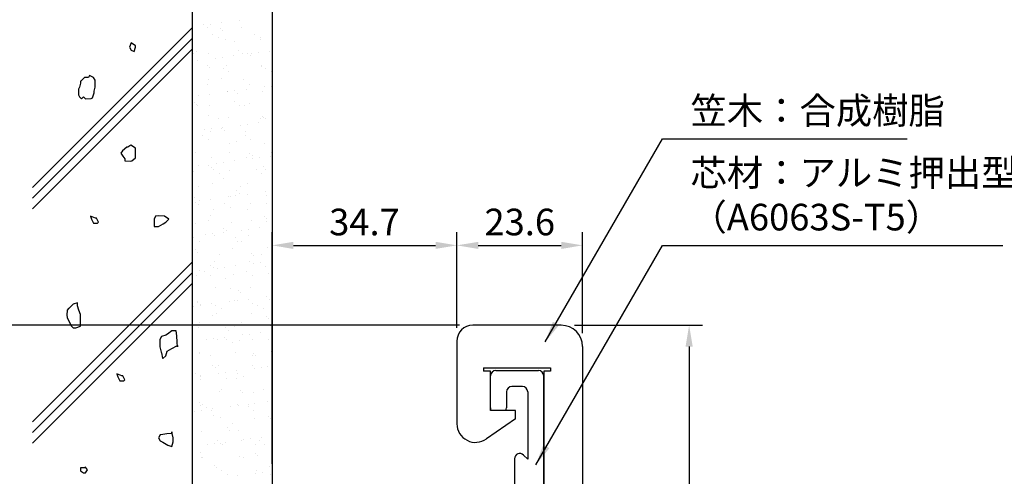
# Model space of a CAD drawing. Extents: x 0 to 420, y 0 to 594.
# Drawn here: x 142 to 327, y 382 to 468 of the extents above; entities that cross this region are included whole.
import ezdxf

# ---------------------------------------------------------------- set-up
doc = ezdxf.new("R2010")
doc.units = 0
doc.header["$LTSCALE"] = 0.4
doc.layers.get('0').update_dxf_attribs({"linetype": 'CONTINUOUS'})
doc.layers.get('DEFPOINTS').update_dxf_attribs({"linetype": 'CONTINUOUS'})
for name, color, linetype in [('DIMS', 1, 'CONTINUOUS'), ('GENKYO', 3, 'CONTINUOUS'), ('HATCH', 9, 'CONTINUOUS'), ('MODEL', 7, 'CONTINUOUS')]:
    doc.layers.add(name, color=color, linetype=linetype)
doc.styles.add('DIMS', font='romans.shx', dxfattribs={"width": 0.75, "bigfont": 'bigfont.shx'})
doc.styles.get("Standard").update_dxf_attribs({"font": 'romans.shx', "bigfont": 'bigfont.shx'})
doc.dimstyles.new('DIMS', dxfattribs={"dimscale": 0, "dimtxt": 2.5, "dimasz": 2, "dimexe": 1.25, "dimexo": 1.25, "dimtad": 1, "dimtxsty": 'DIMS', "dimcen": 0, "dimclrt": 7, "dimazin": 3, "dimtfac": 1, "dimtmove": 0, "dimatfit": 3})

# ---------------------------------------------------------------- blocks, each defined once
blk = doc.blocks.new('*X5')
at = {"color": 0}
for p, q in [((137.04, 421.52), (137.04, 421.52)), ((138.36, 421.69), (138.36, 421.69)), ((140.43, 421.96), (140.43, 421.96)), ((143.88, 422.42), (143.88, 422.42)), ((137.84, 421.13), (137.84, 421.13)), ((138.79, 419.78), (138.79, 419.78)), ((140.23, 420.93), (140.23, 420.93)), ((140.7, 420.5), (140.7, 420.5)), ((144.34, 421.1), (144.34, 421.1)), ((146.7, 419.79), (146.7, 419.79)), ((139.86, 419.1), (139.86, 419.1)), ((141.28, 418.75), (141.28, 418.75)), ((142.91, 418.48), (142.91, 418.48)), ((147.77, 419.11), (147.77, 419.11)), ((147.92, 418.84), (147.92, 418.84)), ((135.27, 416.25), (135.27, 416.25)), ((135.8, 416.63), (135.8, 416.63)), ((138, 416.24), (138, 416.24)), ((143.71, 416.64), (143.71, 416.64)), ((144.5, 416.21), (144.5, 416.21)), ((145.44, 416.16), (145.44, 416.16)), ((146.22, 416.15), (146.22, 416.15)), ((147.54, 416.32), (147.54, 416.32)), ((149.6, 416.6), (149.6, 416.6)), ((135.93, 414.79), (135.93, 414.79)), ((139.38, 415.25), (139.38, 415.25)), ((140.7, 415.42), (140.7, 415.42)), ((142.77, 415.7), (142.77, 415.7)), ((145.9, 415.73), (145.9, 415.73)), ((137.8, 413.93), (137.8, 413.93)), ((138.27, 413.5), (138.27, 413.5)), ((140.84, 413.42), (140.84, 413.42)), ((141.44, 413.86), (141.44, 413.86)), ((141.91, 412.74), (141.91, 412.74)), ((148.08, 413.94), (148.08, 413.94)), ((148.11, 413.71), (148.11, 413.71)), ((148.75, 413.43), (148.75, 413.43)), ((149.82, 412.75), (149.82, 412.75)), ((138.16, 411.35), (138.16, 411.35)), ((140.48, 411.48), (140.48, 411.48)), ((144.66, 411.31), (144.66, 411.31)), ((137.85, 410.27), (137.85, 410.27)), ((138.27, 408.53), (138.27, 408.53)), ((141.6, 408.96), (141.6, 408.96)), ((141.72, 408.98), (141.72, 408.98)), ((143.01, 409.16), (143.01, 409.16)), ((143.04, 409.16), (143.04, 409.16)), ((143.47, 408.73), (143.47, 408.73)), ((145.11, 409.43), (145.11, 409.43)), ((145.76, 410.28), (145.76, 410.28)), ((148.24, 409.05), (148.24, 409.05)), ((148.56, 409.88), (148.56, 409.88)), ((149.88, 410.06), (149.88, 410.06)), ((135.37, 406.93), (135.37, 406.93)), ((136.21, 408.25), (136.21, 408.25)), ((142.89, 407.06), (142.89, 407.06)), ((145.68, 406.71), (145.68, 406.71)), ((135.84, 406.5), (135.84, 406.5)), ((136.05, 406.36), (136.05, 406.36)), ((138.32, 406.45), (138.32, 406.45)), ((143.96, 406.38), (143.96, 406.38)), ((144.82, 406.42), (144.82, 406.42)), ((138.05, 404.48), (138.05, 404.48)), ((139.91, 403.91), (139.91, 403.91)), ((141.76, 404.07), (141.76, 404.07)), ((147.45, 403.16), (147.45, 403.16)), ((147.82, 403.92), (147.82, 403.92)), ((148.21, 404.39), (148.21, 404.39)), ((148.4, 404.15), (148.4, 404.15)), ((148.68, 403.96), (148.68, 403.96)), ((137.23, 401.81), (137.23, 401.81)), ((138.48, 401.56), (138.48, 401.56)), ((138.55, 401.99), (138.55, 401.99)), ((140.58, 402.16), (140.58, 402.16)), ((140.61, 402.26), (140.61, 402.26)), ((141.04, 401.73), (141.04, 401.73)), ((144.06, 402.71), (144.06, 402.71)), ((144.98, 401.53), (144.98, 401.53)), ((145.39, 402.89), (145.39, 402.89)), ((137.03, 400.68), (137.03, 400.68)), ((138.1, 400), (138.1, 400)), ((143.25, 399.71), (143.25, 399.71)), ((144.94, 400.7), (144.94, 400.7)), ((146.01, 400.02), (146.01, 400.02)), ((148.56, 399.26), (148.56, 399.26)), ((135.06, 398.93), (135.06, 398.93)), ((135.62, 397.48), (135.62, 397.48)), ((141.92, 399.18), (141.92, 399.18)), ((141.96, 397.55), (141.96, 397.55)), ((149.87, 397.56), (149.87, 397.56)), ((138.64, 396.66), (138.64, 396.66)), ((140.89, 395.72), (140.89, 395.72)), ((142.96, 395.99), (142.96, 395.99)), ((145.14, 396.63), (145.14, 396.63)), ((145.78, 397.39), (145.78, 397.39)), ((146.25, 396.96), (146.25, 396.96)), ((146.41, 396.44), (146.41, 396.44)), ((147.73, 396.62), (147.73, 396.62)), ((149.79, 396.89), (149.79, 396.89)), ((135.22, 394.03), (135.22, 394.03)), ((136.12, 395.09), (136.12, 395.09)), ((138.15, 395.16), (138.15, 395.16)), ((138.62, 394.73), (138.62, 394.73)), ((139.08, 394.32), (139.08, 394.32)), ((139.57, 395.54), (139.57, 395.54)), ((142.08, 394.28), (142.08, 394.28)), ((146.99, 394.34), (146.99, 394.34)), ((148.46, 394.94), (148.46, 394.94)), ((148.72, 394.37), (148.72, 394.37)), ((140.15, 393.64), (140.15, 393.64)), ((140.83, 392.71), (140.83, 392.71)), ((148.06, 393.66), (148.06, 393.66)), ((136.1, 391.17), (136.1, 391.17)), ((138.8, 391.77), (138.8, 391.77)), ((143.35, 390.39), (143.35, 390.39)), ((144.01, 391.19), (144.01, 391.19)), ((145.3, 391.74), (145.3, 391.74)), ((148.75, 390.18), (148.75, 390.18)), ((135.07, 388.38), (135.07, 388.38)), ((135.38, 389.14), (135.38, 389.14)), ((135.72, 388.16), (135.72, 388.16)), ((136.4, 388.55), (136.4, 388.55)), ((138.46, 388.82), (138.46, 388.82)), ((141.91, 389.28), (141.91, 389.28)), ((142.24, 389.39), (142.24, 389.39)), ((143.23, 389.45), (143.23, 389.45)), ((143.82, 389.96), (143.82, 389.96)), ((145.3, 389.72), (145.3, 389.72)), ((148.88, 389.47), (148.88, 389.47)), ((136.19, 387.73), (136.19, 387.73)), ((138.96, 386.87), (138.96, 386.87)), ((141.13, 387.96), (141.13, 387.96)), ((142.2, 387.28), (142.2, 387.28)), ((145.46, 386.84), (145.46, 386.84)), ((146.03, 387.94), (146.03, 387.94)), ((149.04, 387.98), (149.04, 387.98)), ((138.15, 384.81), (138.15, 384.81)), ((138.4, 385.71), (138.4, 385.71)), ((142.4, 384.49), (142.4, 384.49)), ((146.06, 384.83), (146.06, 384.83)), ((148.56, 385.62), (148.56, 385.62)), ((149.03, 385.19), (149.03, 385.19)), ((149.04, 384.58), (149.04, 384.58)), ((135.54, 384.25), (135.54, 384.25)), ((140.92, 383.39), (140.92, 383.39)), ((141.39, 382.96), (141.39, 382.96)), ((144.25, 383.01), (144.25, 383.01)), ((145.57, 383.18), (145.57, 383.18)), ((147.64, 383.45), (147.64, 383.45)), ((135.27, 381.59), (135.27, 381.59)), ((136.34, 380.91), (136.34, 380.91)), ((137.42, 382.11), (137.42, 382.11)), ((138.74, 382.28), (138.74, 382.28)), ((139.12, 381.98), (139.12, 381.98)), ((140.8, 382.55), (140.8, 382.55)), ((143.18, 381.6), (143.18, 381.6)), ((143.6, 380.94), (143.6, 380.94)), ((144.25, 380.92), (144.25, 380.92)), ((145.62, 381.95), (145.62, 381.95)), ((135.7, 379.35), (135.7, 379.35)), ((142.56, 379.6), (142.56, 379.6)), ((149.2, 379.68), (149.2, 379.68)), ((135.97, 378.71), (135.97, 378.71)), ((139.28, 377.09), (139.28, 377.09)), ((140.2, 378.45), (140.2, 378.45)), ((146.13, 378.62), (146.13, 378.62)), ((146.6, 378.19), (146.6, 378.19)), ((148.11, 378.46), (148.11, 378.46)), ((149.98, 377.19), (149.98, 377.19)), ((136.31, 375.39), (136.31, 375.39)), ((137.32, 375.23), (137.32, 375.23)), ((138.49, 376.39), (138.49, 376.39)), ((138.96, 375.96), (138.96, 375.96)), ((139.76, 375.84), (139.76, 375.84)), ((141.08, 376.01), (141.08, 376.01)), ((143.14, 376.29), (143.14, 376.29)), ((145.23, 375.24), (145.23, 375.24)), ((145.78, 377.06), (145.78, 377.06)), ((146.59, 376.74), (146.59, 376.74)), ((147.92, 376.91), (147.92, 376.91)), ((148.81, 376.17), (148.81, 376.17)), ((135.86, 374.46), (135.86, 374.46)), ((138.4, 374.55), (138.4, 374.55)), ((141.17, 373.94), (141.17, 373.94)), ((142.72, 374.71), (142.72, 374.71)), ((146.31, 374.56), (146.31, 374.56)), ((149.36, 374.79), (149.36, 374.79)), ((139.44, 372.19), (139.44, 372.19)), ((142.25, 372.09), (142.25, 372.09)), ((143.7, 371.62), (143.7, 371.62)), ((145.94, 372.16), (145.94, 372.16)), ((142.88, 369.81), (142.88, 369.81)), ((143.42, 369.75), (143.42, 369.75)), ((144.17, 371.19), (144.17, 371.19)), ((145.49, 370.02), (145.49, 370.02)), ((148.94, 370.47), (148.94, 370.47)), ((149.52, 369.9), (149.52, 369.9)), ((135.26, 368.67), (135.26, 368.67)), ((136.02, 369.56), (136.02, 369.56)), ((136.06, 369.39), (136.06, 369.39)), ((136.53, 368.96), (136.53, 368.96)), ((136.58, 368.85), (136.58, 368.85)), ((138.65, 369.12), (138.65, 369.12)), ((139.38, 368.87), (139.38, 368.87)), ((140.45, 368.19), (140.45, 368.19)), ((142.1, 369.57), (142.1, 369.57)), ((146.38, 369.17), (146.38, 369.17)), ((147.29, 368.88), (147.29, 368.88)), ((148.36, 368.2), (148.36, 368.2)), ((138.74, 366.94), (138.74, 366.94)), ((139.6, 367.3), (139.6, 367.3)), ((146.1, 367.27), (146.1, 367.27)), ((148.91, 366.85), (148.91, 366.85)), ((149.37, 366.42), (149.37, 366.42)), ((136.18, 364.67), (136.18, 364.67)), ((136.39, 365.72), (136.39, 365.72)), ((141.27, 364.62), (141.27, 364.62)), ((141.74, 364.19), (141.74, 364.19)), ((143.04, 364.92), (143.04, 364.92)), ((144.3, 365.73), (144.3, 365.73)), ((149.68, 365), (149.68, 365)), ((137.6, 362.4), (137.6, 362.4)), ((138.93, 362.58), (138.93, 362.58)), ((139.76, 362.4), (139.76, 362.4)), ((140.99, 362.85), (140.99, 362.85)), ((141.43, 362.51), (141.43, 362.51)), ((144.44, 363.3), (144.44, 363.3)), ((145.76, 363.48), (145.76, 363.48)), ((146.26, 362.37), (146.26, 362.37)), ((147.83, 363.75), (147.83, 363.75)), ((149.34, 362.52), (149.34, 362.52)), ((142.5, 361.83), (142.5, 361.83)), ((143.95, 362.17), (143.95, 362.17)), ((136.31, 359.94), (136.31, 359.94)), ((136.34, 359.78), (136.34, 359.78)), ((138.44, 359.35), (138.44, 359.35)), ((143.2, 360.02), (143.2, 360.02)), ((146.35, 359.37), (146.35, 359.37)), ((146.48, 359.85), (146.48, 359.85)), ((146.94, 359.42), (146.94, 359.42)), ((149.84, 360.11), (149.84, 360.11)), ((138.84, 357.62), (138.84, 357.62)), ((139.31, 357.19), (139.31, 357.19)), ((139.92, 357.51), (139.92, 357.51)), ((146.42, 357.48), (146.42, 357.48)), ((146.78, 357.04), (146.78, 357.04)), ((148.11, 357.21), (148.11, 357.21)), ((149.15, 357.4), (149.15, 357.4)), ((135.57, 356.13), (135.57, 356.13)), ((136.5, 355.68), (136.5, 355.68)), ((136.64, 355.45), (136.64, 355.45)), ((139.95, 356.14), (139.95, 356.14)), ((141.27, 356.31), (141.27, 356.31)), ((141.52, 355.17), (141.52, 355.17)), ((143.33, 356.58), (143.33, 356.58)), ((143.36, 355.13), (143.36, 355.13)), ((143.48, 356.15), (143.48, 356.15)), ((144.55, 355.47), (144.55, 355.47)), ((136.5, 354.88), (136.5, 354.88)), ((140.08, 352.62), (140.08, 352.62)), ((140.5, 352.99), (140.5, 352.99)), ((144.05, 352.85), (144.05, 352.85)), ((144.52, 352.42), (144.52, 352.42)), ((146.58, 352.58), (146.58, 352.58)), ((148.41, 353.01), (148.41, 353.01)), ((136.41, 350.62), (136.41, 350.62)), ((136.66, 349.99), (136.66, 349.99)), ((136.88, 350.19), (136.88, 350.19)), ((137.62, 349.77), (137.62, 349.77)), ((138.84, 349.41), (138.84, 349.41)), ((142.29, 349.87), (142.29, 349.87)), ((143.52, 350.23), (143.52, 350.23)), ((143.61, 350.04), (143.61, 350.04)), ((145.53, 349.79), (145.53, 349.79)), ((145.67, 350.31), (145.67, 350.31)), ((146.73, 350.4), (146.73, 350.4)), ((149.12, 350.77), (149.12, 350.77)), ((135.45, 348.97), (135.45, 348.97)), ((136.77, 349.14), (136.77, 349.14)), ((138.69, 349.09), (138.69, 349.09)), ((139.09, 348.17), (139.09, 348.17)), ((140.24, 347.72), (140.24, 347.72)), ((146.6, 349.1), (146.6, 349.1)), ((146.74, 347.69), (146.74, 347.69)), ((149.25, 348.08), (149.25, 348.08)), ((149.72, 347.65), (149.72, 347.65)), ((141.62, 345.85), (141.62, 345.85)), ((142.55, 346.63), (142.55, 346.63)), ((136.82, 345.09), (136.82, 345.09)), ((142.09, 345.42), (142.09, 345.42)), ((143.68, 345.34), (143.68, 345.34)), ((148.02, 344.05), (148.02, 344.05)), ((137.79, 342.7), (137.79, 342.7)), ((139.11, 342.87), (139.11, 342.87)), ((139.67, 343.41), (139.67, 343.41)), ((140.4, 342.83), (140.4, 342.83)), ((140.74, 342.73), (140.74, 342.73)), ((141.18, 343.15), (141.18, 343.15)), ((144.3, 343.4), (144.3, 343.4)), ((144.63, 343.6), (144.63, 343.6)), ((145.95, 343.77), (145.95, 343.77)), ((146.9, 342.8), (146.9, 342.8)), ((147.58, 343.43), (147.58, 343.43)), ((148.65, 342.74), (148.65, 342.74)), ((136.66, 341.17), (136.66, 341.17)), ((136.69, 340.26), (136.69, 340.26)), ((136.98, 340.2), (136.98, 340.2)), ((143.84, 340.45), (143.84, 340.45)), ((144.6, 340.27), (144.6, 340.27)), ((146.82, 341.08), (146.82, 341.08)), ((147.29, 340.65), (147.29, 340.65)), ((139.19, 338.85), (139.19, 338.85)), ((139.66, 338.42), (139.66, 338.42)), ((149.5, 338.63), (149.5, 338.63)), ((140.56, 337.93), (140.56, 337.93)), ((141.72, 337.05), (141.72, 337.05)), ((143.52, 336.88), (143.52, 336.88)), ((146.97, 337.33), (146.97, 337.33)), ((147.06, 337.9), (147.06, 337.9)), ((148.29, 337.51), (148.29, 337.51)), ((149.63, 337.07), (149.63, 337.07))]:
    blk.add_line(p, q, dxfattribs=at)
blk = doc.blocks.new('*D11')
at = {"layer": 'DEFPOINTS', "color": 0, "ltscale": 2}
for p in [(244.05, 410.38), (244.05, 292.88), (268.05, 292.88)]:
    blk.add_point(p, dxfattribs=at)
at = {"layer": 'DIMS', "color": 0, "ltscale": 2}
for p, q in [((246.55, 410.38), (270.55, 410.38)), ((268.05, 406.38), (268.05, 296.87)), ((246.55, 292.88), (270.55, 292.88))]:
    blk.add_line(p, q, dxfattribs=at)
for points in [[(267.38, 406.38), (268.72, 406.38), (268.05, 410.38)], [(267.38, 296.87), (268.72, 296.87), (268.05, 292.88)]]:
    blk.add_solid(points, dxfattribs=at)
at = {"layer": 'DIMS', "color": 7, "ltscale": 2, "insert": (264.3, 351.63), "char_height": 5, "attachment_point": 5, "rotation": 90, "style": 'DIMS'}
blk.add_mtext('117.5', dxfattribs=at)
blk = doc.blocks.new('*D12')
at = {"layer": 'DEFPOINTS', "color": 0, "ltscale": 2}
for p in [(248.05, 425.38), (224.45, 422.56), (248.05, 406.38)]:
    blk.add_point(p, dxfattribs=at)
at = {"layer": 'DIMS', "color": 0, "ltscale": 2}
for p, q in [((224.45, 425.06), (224.45, 427.87)), ((248.05, 408.87), (248.05, 427.87)), ((228.45, 425.38), (244.05, 425.38))]:
    blk.add_line(p, q, dxfattribs=at)
for points in [[(228.45, 426.04), (228.45, 424.71), (224.45, 425.38)], [(244.05, 426.04), (244.05, 424.71), (248.05, 425.38)]]:
    blk.add_solid(points, dxfattribs=at)
at = {"layer": 'DIMS', "color": 7, "ltscale": 2, "insert": (236.25, 429.12), "char_height": 5, "attachment_point": 5, "style": 'DIMS'}
blk.add_mtext('23.6', dxfattribs=at)
blk = doc.blocks.new('*D13')
at = {"layer": 'DEFPOINTS', "color": 0, "ltscale": 2}
for p in [(224.45, 425.38), (224.45, 407.38), (189.75, 381.88)]:
    blk.add_point(p, dxfattribs=at)
at = {"layer": 'DIMS', "color": 0, "ltscale": 2}
for p, q in [((189.75, 384.37), (189.75, 427.87)), ((224.45, 409.87), (224.45, 427.87)), ((193.75, 425.38), (220.45, 425.38))]:
    blk.add_line(p, q, dxfattribs=at)
for points in [[(193.75, 426.04), (193.75, 424.71), (189.75, 425.38)], [(220.45, 426.04), (220.45, 424.71), (224.45, 425.38)]]:
    blk.add_solid(points, dxfattribs=at)
at = {"layer": 'DIMS', "color": 7, "ltscale": 2, "insert": (207.1, 429.12), "char_height": 5, "attachment_point": 5, "style": 'DIMS'}
blk.add_mtext('34.7', dxfattribs=at)
blk = doc.blocks.new('*D14')
at = {"layer": 'DEFPOINTS', "color": 0, "ltscale": 2}
for p in [(129.75, 410.38), (227.45, 410.38), (146.79, 351.88)]:
    blk.add_point(p, dxfattribs=at)
at = {"layer": 'DIMS', "color": 0, "ltscale": 2}
for p, q in [((224.95, 410.38), (127.25, 410.38)), ((129.75, 355.87), (129.75, 406.38)), ((144.29, 351.88), (127.25, 351.88))]:
    blk.add_line(p, q, dxfattribs=at)
for points in [[(129.08, 406.38), (130.42, 406.38), (129.75, 410.38)], [(129.08, 355.87), (130.42, 355.87), (129.75, 351.88)]]:
    blk.add_solid(points, dxfattribs=at)
at = {"layer": 'DIMS', "color": 7, "ltscale": 2, "insert": (126, 381.13), "char_height": 5, "attachment_point": 5, "rotation": 90, "style": 'DIMS'}
blk.add_mtext('58.5', dxfattribs=at)

msp = doc.modelspace()

# ---------------------------------------------------------------- linework, layer by layer
at = {"layer": 'GENKYO', "ltscale": 2}
for p, q in [((174.75, 476.875), (174.75, 355.875)), ((189.75, 476.875), (189.75, 355.875))]:
    msp.add_line(p, q, dxfattribs=at)
at = {"layer": 'HATCH', "ltscale": 2}
for p, q in [((174.75, 466.238), (144.75, 436.238)), ((174.75, 464.238), (144.75, 434.238)), ((174.75, 462.238), (144.75, 432.238)), ((174.75, 422.238), (144.75, 392.238)), ((174.75, 420.238), (144.75, 390.238)), ((174.75, 418.238), (144.75, 388.238))]:
    msp.add_line(p, q, dxfattribs=at)
for points in [[(163.294, 462.048), (163.845, 461.773), (164.121, 462.6), (164.121, 462.875), (163.294, 463.427), (163.018, 462.6), (163.294, 462.048)], [(154.548, 456.931), (153.828, 456.218), (153.813, 456.196), (153.813, 455.829), (153.629, 455.093), (153.445, 454.726), (153.445, 454.358), (153.445, 453.623), (153.629, 453.256), (153.996, 452.888), (154.364, 453.256), (154.732, 452.888), (155.765, 452.943), (156.018, 453.072), (156.328, 454.046), (156.386, 454.358), (156.569, 455.093), (156.569, 455.829), (156.569, 456.38), (156.202, 456.931), (155.467, 457.299), (155.283, 456.931), (154.548, 456.931)], [(162.479, 443.815), (161.701, 443.113), (161.376, 442.712), (161.744, 442.161), (162.111, 441.609), (162.111, 441.242), (163.124, 441.197), (163.398, 441.242), (164.133, 441.793), (164.133, 442.712), (164.133, 443.631), (163.267, 444.173), (163.214, 444.182), (162.663, 443.815), (162.479, 443.815)], [(155.877, 430.29), (156.06, 429.923), (156.244, 429.555), (156.979, 429.555), (157.163, 429.739), (156.796, 430.474), (156.612, 430.474), (155.693, 430.842), (155.877, 430.29)], [(167.618, 430.31), (167.618, 429.483), (167.618, 428.931), (168.445, 428.931), (169.339, 429.429), (169.824, 429.758), (170.375, 430.31), (169.548, 430.861), (168.487, 430.927), (167.894, 430.861), (167.618, 430.31)], [(151.29, 413.214), (151.223, 412.264), (151.29, 411.836), (151.727, 410.864), (152.117, 410.181), (152.393, 409.906), (152.944, 409.906), (153.771, 410.181), (153.774, 411.178), (153.771, 411.284), (153.782, 412.295), (153.771, 412.387), (153.495, 413.214), (153.22, 414.041), (153.22, 414.592), (152.393, 414.317), (151.656, 413.585), (151.566, 413.49), (151.29, 413.214)], [(172.01, 406.312), (171.96, 407.173), (171.88, 408.4), (171.742, 409.321), (171.734, 409.345), (170.907, 409.345), (170.095, 408.727), (169.804, 408.517), (168.977, 408.242), (168.702, 407.69), (168.702, 406.863), (168.702, 406.312), (168.942, 405.345), (168.977, 405.209), (169.207, 404.162), (169.253, 404.106), (169.804, 404.658), (170.08, 405.485), (170.907, 406.036), (171.866, 406.535), (172.01, 406.588), (172.01, 406.312)], [(160.81, 400.688), (160.994, 400.321), (161.178, 399.953), (161.913, 399.953), (162.097, 400.137), (161.729, 400.872), (161.546, 400.872), (160.627, 401.24), (160.81, 400.688)], [(170.926, 390.059), (169.977, 389.951), (168.874, 389.822), (168.721, 389.784), (168.445, 389.232), (168.721, 388.681), (169.272, 388.405), (170.196, 387.823), (170.926, 387.578), (171.197, 388.484), (171.202, 389.232), (170.95, 390.27), (170.926, 390.335), (170.926, 390.059)], [(154.536, 383.567), (153.801, 383.567), (153.801, 383.015), (154.352, 382.648), (154.72, 382.648), (155.087, 383.199), (154.72, 383.751), (154.536, 383.567)]]:
    msp.add_lwpolyline(points, close=True, dxfattribs=at)
at = {"layer": 'MODEL', "ltscale": 2}
for p, q in [((244.05, 410.375), (227.45, 410.375)), ((224.45, 407.375), (224.45, 391.875)), ((248.05, 406.375), (248.05, 296.875)), ((229.45, 402.375), (242.05, 402.375)), ((229.45, 402.375), (229.45, 401.775)), ((230.75, 401.775), (229.45, 401.775)), ((230.75, 394.375), (230.75, 401.775)), ((231.75, 401.875), (239.75, 401.875)), ((240.75, 401.775), (240.75, 377.375)), ((242.05, 401.775), (240.75, 401.775)), ((242.05, 401.775), (240.75, 401.775)), ((242.05, 402.375), (242.05, 401.775)), ((230.75, 394.875), (230.75, 400.875)), ((240.75, 379.625), (240.75, 400.875)), ((233.75, 397.875), (233.75, 394.875)), ((236.75, 398.875), (234.75, 398.875)), ((237.75, 397.875), (237.75, 385.193)), ((235.45, 394.375), (230.75, 394.375)), ((235.45, 392.775), (235.45, 394.375)), ((235.45, 392.775), (229.994, 389.034)), ((235.25, 385.307), (235.25, 377.875)), ((236.969, 386.002), (237.75, 385.193))]:
    msp.add_line(p, q, dxfattribs=at)
for centre, radius, start, end in [((227.45, 407.375), 3, 90, 180), ((244.05, 406.375), 4, 0, 90), ((231.75, 400.875), 1, 90, 180), ((239.75, 400.875), 1, 0, 90), ((234.75, 397.875), 1, 90, 180), ((236.75, 397.875), 1, 0, 90), ((231.75, 394.875), 1, 180, 210), ((232.75, 394.875), 1, 330, 0), ((227.95, 391.875), 3.5, 180, 305.73302), ((236.25, 385.307), 1, 44.00446, 180)]:
    msp.add_arc(centre, radius, start, end, dxfattribs=at)

# ---------------------------------------------------------------- block references
at = {"layer": 'HATCH', "linetype": 'CONTINUOUS', "ltscale": 2}
msp.add_blockref('*X5', (39.75, 45.25), dxfattribs=at)

# ---------------------------------------------------------------- texts
at = {"layer": 'DIMS', "color": 7, "ltscale": 2, "char_height": 5, "attachment_point": 7}
for s, insert in [('笠木：合成樹脂', (268.3, 446.625)), ('芯材：アルミ押出型材\\P（A6063S-T5）', (268.3, 426.625))]:
    msp.add_mtext(s, dxfattribs=dict(at, insert=insert))

# ---------------------------------------------------------------- dimensions: what is measured, and where the dimension line sits
at = {"layer": 'DIMS', "ltscale": 2}
for base, p1, p2, picture, middle in [((224.45, 425.375), (189.75, 381.875), (224.45, 407.375), '*D13', (207.1, 429.125)), ((248.05, 425.375), (224.45, 422.557), (248.05, 406.375), '*D12', (236.25, 429.125))]:
    dim = msp.add_linear_dim(base=base, p1=p1, p2=p2, dimstyle='DIMS', override={"dimscale": 2}, dxfattribs=at)
    dim.commit()
    dim.dimension.update_dxf_attribs({"geometry": picture, "text_midpoint": middle})
for base, p1, p2, picture, middle in [((129.75, 410.375), (146.787, 351.875), (227.45, 410.375), '*D14', (126, 381.125)), ((268.05, 292.875), (244.05, 410.375), (244.05, 292.875), '*D11', (264.3, 351.625))]:
    dim = msp.add_linear_dim(base=base, p1=p1, p2=p2, angle=90, dimstyle='DIMS', override={"dimscale": 2}, dxfattribs=at)
    dim.commit()
    dim.dimension.update_dxf_attribs({"geometry": picture, "text_midpoint": middle})

# ---------------------------------------------------------------- leaders
at = {"layer": 'DIMS', "ltscale": 2, "annotation_type": 0, "has_hookline": 1, "hookline_direction": 0}
for points, text_width in [([(241.039, 407.25), (263.05, 445.375), (267.05, 445.375)], 40.667), ([(239.248, 384.149), (263.05, 425.375), (267.05, 425.375)], 58.667)]:
    msp.add_leader(points, dimstyle='DIMS', override={"dimscale": 2}, dxfattribs=dict(at, text_width=text_width))

doc.saveas('drawing.dxf')
